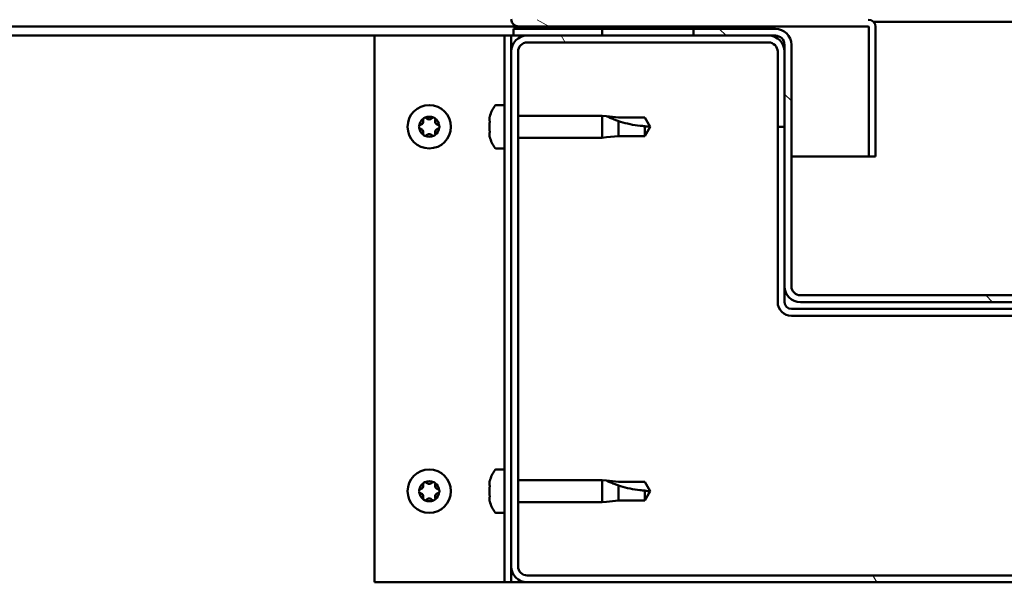
# Model space of a CAD drawing. Units: millimetres. Extents: x -6349 to 24339, y 3118 to 8837.
# Drawn here: x 6225 to 6441, y 7307 to 7431 of the extents above; entities that cross this region are included whole.
import ezdxf

# ---------------------------------------------------------------- set-up
doc = ezdxf.new("R2010")
doc.units = ezdxf.units.MM
doc.header["$LTSCALE"] = 25
doc.layers.add('Hatch (ISO)', color=7, linetype='Continuous', lineweight=18)
doc.layers.add('Visible (ISO)', color=7, linetype='Continuous', lineweight=50)

msp = doc.modelspace()

# ---------------------------------------------------------------- hatches: boundary and pattern name
at = {"layer": 'Hatch (ISO)'}
h = msp.add_hatch(dxfattribs=at)
h.set_pattern_fill('ANSI31', color=256, scale=635, angle=105.0002, style=0)
h.set_pattern_definition([(150.0002, (0, 0), (-39.6872, -68.74094), [])])
edge = h.paths.add_edge_path()
edge.add_line((6334.4, 7430.77), (6334.4, 7454.17))
edge.add_line((6334.4, 7454.17), (6332.9, 7454.17))
edge.add_line((6332.9, 7454.17), (6332.9, 7430.77))
edge.add_ellipse((6334.5, 7430.77), major_axis=(-1.6, 0), ratio=1, start_angle=0, end_angle=90)
edge.add_line((6334.5, 7429.17), (6352.9, 7429.17))
edge.add_line((6352.9, 7429.17), (6372.9, 7429.17))
edge.add_line((6372.9, 7429.17), (6411.3, 7429.17))
edge.add_ellipse((6411.3, 7429.07), major_axis=(0, 0.1), ratio=1, start_angle=270, end_angle=360, ccw=False)
edge.add_line((6411.4, 7429.07), (6411.4, 7400.67))
edge.add_line((6411.4, 7400.67), (6412.9, 7400.67))
edge.add_line((6412.9, 7400.67), (6412.9, 7429.07))
edge.add_ellipse((6411.3, 7429.07), major_axis=(1.6, 0), ratio=1, start_angle=0, end_angle=90)
edge.add_line((6411.3, 7430.67), (6334.5, 7430.67))
edge.add_ellipse((6334.5, 7430.77), major_axis=(0, -0.1), ratio=1, start_angle=270, end_angle=360, ccw=False)
h = msp.add_hatch(dxfattribs=at)
h.set_pattern_fill('ANSI31', color=256, scale=635, angle=15, style=0)
h.set_pattern_definition([(60, (0, 0), (-68.74075, 39.6875), [])])
h.paths.add_polyline_path([(5112.9, 7427.17), (5112.9, 7429.17), (5092.9, 7429.17), (5092.9, 7427.17)])
h.paths.add_polyline_path([(6372.9, 7427.17), (6372.9, 7428.67), (6372.9, 7429.17), (6352.9, 7429.17), (6352.9, 7428.67), (6352.9, 7427.17)])
h = msp.add_hatch(dxfattribs=at)
h.set_pattern_fill('ANSI31', color=256, scale=635, angle=90.0002, style=0)
h.set_pattern_definition([(135.0002, (0, 0), (-56.1264, -56.1268), [])])
edge = h.paths.add_edge_path()
edge.add_ellipse((6390.9, 7425.17), major_axis=(0, 2), ratio=1, start_angle=270, end_angle=360)
edge.add_line((6390.9, 7427.17), (6389.4, 7427.17))
edge.add_line((6389.4, 7427.17), (6372.9, 7427.17))
edge.add_line((6372.9, 7427.17), (6352.9, 7427.17))
edge.add_line((6352.9, 7427.17), (6336.4, 7427.17))
edge.add_line((6336.4, 7427.17), (6333.4, 7427.17))
edge.add_line((6333.4, 7427.17), (6333.4, 7428.67))
edge.add_line((6333.4, 7428.67), (6352.9, 7428.67))
edge.add_line((6352.9, 7428.67), (6372.9, 7428.67))
edge.add_line((6372.9, 7428.67), (6390.9, 7428.67))
edge.add_ellipse((6390.9, 7425.17), major_axis=(3.5, 0), ratio=1, start_angle=0, end_angle=90, ccw=False)
edge.add_line((6394.4, 7425.17), (6394.4, 7372.17))
edge.add_ellipse((6396.4, 7372.17), major_axis=(0, -2), ratio=1, start_angle=270, end_angle=360)
edge.add_line((6396.4, 7370.17), (6469.4, 7370.17))
edge.add_ellipse((6469.4, 7372.17), major_axis=(2, 0), ratio=1, start_angle=270, end_angle=360)
edge.add_line((6471.4, 7372.17), (6471.4, 7425.17))
edge.add_ellipse((6474.9, 7425.17), major_axis=(0, 3.5), ratio=1, start_angle=0, end_angle=90, ccw=False)
edge.add_line((6474.9, 7428.67), (6492.9, 7428.67))
edge.add_line((6492.9, 7428.67), (6512.9, 7428.67))
edge.add_line((6512.9, 7428.67), (6532.4, 7428.67))
edge.add_line((6532.4, 7428.67), (6532.4, 7427.17))
edge.add_line((6532.4, 7427.17), (6529.4, 7427.17))
edge.add_line((6529.4, 7427.17), (6512.9, 7427.17))
edge.add_line((6512.9, 7427.17), (6492.9, 7427.17))
edge.add_line((6492.9, 7427.17), (6476.4, 7427.17))
edge.add_line((6476.4, 7427.17), (6474.9, 7427.17))
edge.add_ellipse((6474.9, 7425.17), major_axis=(-2, 0), ratio=1, start_angle=270, end_angle=360)
edge.add_line((6472.9, 7425.17), (6472.9, 7423.67))
edge.add_line((6472.9, 7423.67), (6472.9, 7407.17))
edge.add_line((6472.9, 7407.17), (6472.9, 7372.17))
edge.add_ellipse((6469.4, 7372.17), major_axis=(0, -3.5), ratio=1, start_angle=0, end_angle=90, ccw=False)
edge.add_line((6469.4, 7368.67), (6396.4, 7368.67))
edge.add_ellipse((6396.4, 7372.17), major_axis=(-3.5, 0), ratio=1, start_angle=0, end_angle=90, ccw=False)
edge.add_line((6392.9, 7372.17), (6392.9, 7407.17))
edge.add_line((6392.9, 7407.17), (6392.9, 7423.67))
edge.add_line((6392.9, 7423.67), (6392.9, 7425.17))
h = msp.add_hatch(dxfattribs=at)
h.set_pattern_fill('ANSI31', color=256, scale=635, angle=75.0002, style=0)
h.set_pattern_definition([(120.0002, (0, 0), (-68.74064, -39.6877), [])])
edge = h.paths.add_edge_path()
edge.add_ellipse((6336.4, 7310.67), major_axis=(-3.5, 0), ratio=1, start_angle=0, end_angle=90)
edge.add_line((6336.4, 7307.17), (6529.4, 7307.17))
edge.add_ellipse((6529.4, 7310.67), major_axis=(0, -3.5), ratio=1, start_angle=0, end_angle=90)
edge.add_line((6532.9, 7310.67), (6532.9, 7423.67))
edge.add_ellipse((6529.4, 7423.67), major_axis=(3.5, 0), ratio=1, start_angle=0, end_angle=90)
edge.add_line((6529.4, 7427.17), (6512.9, 7427.17))
edge.add_line((6512.9, 7427.17), (6492.9, 7427.17))
edge.add_line((6492.9, 7427.17), (6476.4, 7427.17))
edge.add_ellipse((6476.4, 7423.67), major_axis=(0, 3.5), ratio=1, start_angle=0, end_angle=90)
edge.add_line((6472.9, 7423.67), (6472.9, 7407.17))
edge.add_line((6472.9, 7407.17), (6474.4, 7407.17))
edge.add_line((6474.4, 7407.17), (6474.4, 7423.67))
edge.add_ellipse((6476.4, 7423.67), major_axis=(-2, 0), ratio=1, start_angle=270, end_angle=360, ccw=False)
edge.add_line((6476.4, 7425.67), (6529.4, 7425.67))
edge.add_ellipse((6529.4, 7423.67), major_axis=(0, 2), ratio=1, start_angle=270, end_angle=360, ccw=False)
edge.add_line((6531.4, 7423.67), (6531.4, 7310.67))
edge.add_ellipse((6529.4, 7310.67), major_axis=(2, 0), ratio=1, start_angle=270, end_angle=360, ccw=False)
edge.add_line((6529.4, 7308.67), (6336.4, 7308.67))
edge.add_ellipse((6336.4, 7310.67), major_axis=(0, -2), ratio=1, start_angle=270, end_angle=360, ccw=False)
edge.add_line((6334.4, 7310.67), (6334.4, 7423.67))
edge.add_ellipse((6336.4, 7423.67), major_axis=(-2, 0), ratio=1, start_angle=270, end_angle=360, ccw=False)
edge.add_line((6336.4, 7425.67), (6389.4, 7425.67))
edge.add_ellipse((6389.4, 7423.67), major_axis=(0, 2), ratio=1, start_angle=270, end_angle=360, ccw=False)
edge.add_line((6391.4, 7423.67), (6391.4, 7407.17))
edge.add_line((6391.4, 7407.17), (6392.9, 7407.17))
edge.add_line((6392.9, 7407.17), (6392.9, 7423.67))
edge.add_ellipse((6389.4, 7423.67), major_axis=(3.5, 0), ratio=1, start_angle=0, end_angle=90)
edge.add_line((6389.4, 7427.17), (6372.9, 7427.17))
edge.add_line((6372.9, 7427.17), (6352.9, 7427.17))
edge.add_line((6352.9, 7427.17), (6336.4, 7427.17))
edge.add_ellipse((6336.4, 7423.67), major_axis=(0, 3.5), ratio=1, start_angle=0, end_angle=90)
edge.add_line((6332.9, 7423.67), (6332.9, 7310.67))

# ---------------------------------------------------------------- linework, layer by layer
at = {"layer": 'Visible (ISO)'}
for p, q in [((6334.5, 7429.17), (5650.23, 7429.17)), ((6390.9, 7428.67), (6333.4, 7428.67)), ((6333.4, 7428.67), (6333.4, 7427.17)), ((6334.5, 7429.17), (6411.3, 7429.17)), ((6372.9, 7429.17), (6352.9, 7429.17)), ((6352.9, 7429.17), (6352.9, 7427.17)), ((6372.9, 7427.17), (6372.9, 7429.17)), ((6411.4, 7429.07), (6411.4, 7400.67)), ((6412.46, 7430.17), (6453.34, 7430.17)), ((6412.89, 7429.17), (6412.9, 7429.17)), ((6412.9, 7429.17), (6412.9, 7429.07)), ((6412.9, 7400.67), (6412.9, 7429.07)), ((6302.9, 7427.17), (5649.49, 7427.17)), ((6302.9, 7427.17), (6329.9, 7427.17)), ((6302.9, 7307.17), (6302.9, 7427.17)), ((6331.4, 7427.17), (6329.9, 7427.17)), ((6331.4, 7427.17), (6332.9, 7427.17)), ((6331.4, 7307.17), (6331.4, 7427.17)), ((6333.4, 7427.17), (6332.9, 7427.17)), ((6332.9, 7423.67), (6332.9, 7427.17)), ((6333.4, 7427.17), (6390.9, 7427.17)), ((6389.4, 7427.17), (6336.4, 7427.17)), ((6352.9, 7427.17), (6372.9, 7427.17)), ((6336.4, 7425.67), (6389.4, 7425.67)), ((6392.9, 7425.17), (6392.9, 7372.17)), ((6394.4, 7372.17), (6394.4, 7425.17)), ((6332.9, 7423.67), (6332.9, 7310.67)), ((6334.4, 7310.67), (6334.4, 7423.67)), ((6391.4, 7423.67), (6391.4, 7407.17)), ((6392.9, 7407.17), (6392.9, 7423.67)), ((6329.51, 7411.92), (6331.4, 7411.92)), ((6328.16, 7408.45), (6328.16, 7409.37)), ((6334.4, 7409.57), (6352.9, 7409.57)), ((6352.9, 7404.77), (6352.9, 7409.57)), ((6353.82, 7409.48), (6352.9, 7409.57)), ((6353.82, 7409.48), (6356.47, 7409.22)), ((6356.47, 7409.22), (6362.21, 7409.22)), ((6362.21, 7409.22), (6363.4, 7407.17)), ((6328.16, 7406.26), (6328.16, 7408.08)), ((6356.47, 7405.12), (6356.47, 7408.41)), ((6362.21, 7405.12), (6362.21, 7407.3)), ((6362.21, 7405.12), (6363.4, 7407.17)), ((6391.4, 7407.17), (6392.9, 7407.17)), ((6391.4, 7407.17), (6391.4, 7368.67)), ((6328.16, 7404.97), (6328.16, 7405.89)), ((6334.4, 7404.77), (6352.9, 7404.77)), ((6353.82, 7404.86), (6352.9, 7404.77)), ((6353.82, 7404.86), (6356.47, 7405.12)), ((6356.47, 7405.12), (6362.21, 7405.12)), ((6329.51, 7402.42), (6331.4, 7402.42)), ((6411.4, 7400.67), (6394.4, 7400.67)), ((6411.4, 7400.67), (6412.9, 7400.67)), ((6392.9, 7372.17), (6392.9, 7368.67)), ((6469.4, 7370.17), (6396.4, 7370.17)), ((6396.4, 7368.67), (6469.4, 7368.67)), ((6471.4, 7367.17), (6394.4, 7367.17)), ((6394.4, 7365.67), (6471.4, 7365.67)), ((6329.51, 7331.92), (6331.4, 7331.92)), ((6328.16, 7328.45), (6328.16, 7329.37)), ((6334.4, 7329.57), (6352.9, 7329.57)), ((6352.9, 7324.77), (6352.9, 7329.57)), ((6353.82, 7329.48), (6352.9, 7329.57)), ((6353.82, 7329.48), (6356.47, 7329.22)), ((6356.47, 7329.22), (6362.21, 7329.22)), ((6362.21, 7329.22), (6363.4, 7327.17)), ((6328.16, 7326.26), (6328.16, 7328.08)), ((6356.47, 7325.12), (6356.47, 7328.41)), ((6362.21, 7325.12), (6362.21, 7327.3)), ((6362.21, 7325.12), (6363.4, 7327.17)), ((6328.16, 7324.97), (6328.16, 7325.89)), ((6334.4, 7324.77), (6352.9, 7324.77)), ((6353.82, 7324.86), (6352.9, 7324.77)), ((6353.82, 7324.86), (6356.47, 7325.12)), ((6356.47, 7325.12), (6362.21, 7325.12)), ((6329.51, 7322.42), (6331.4, 7322.42)), ((6332.9, 7307.17), (6332.9, 7310.67)), ((6329.9, 7307.17), (6302.9, 7307.17)), ((6331.4, 7307.17), (6329.9, 7307.17)), ((6331.4, 7307.17), (6332.9, 7307.17)), ((6336.4, 7307.17), (6332.9, 7307.17)), ((6529.4, 7308.67), (6336.4, 7308.67)), ((6336.4, 7307.17), (6529.4, 7307.17))]:
    msp.add_line(p, q, dxfattribs=at)
for centre in [(6314.9, 7407.17), (6314.9, 7327.17)]:
    msp.add_circle(centre, 4.75, dxfattribs=at)
for centre, radius, start, end in [((6334.5, 7430.77), 1.6, 180, 270), ((6411.3, 7429.07), 1.6, 0, 90), ((6390.9, 7425.17), 3.5, 0, 90), ((6411.3, 7429.07), 0.1, 0, 90), ((6336.4, 7423.67), 3.5, 90, 180), ((6389.4, 7423.67), 3.5, 0, 90), ((6390.9, 7425.17), 2, 0, 90), ((6336.4, 7423.67), 2, 90, 180), ((6389.4, 7423.67), 2, 0, 90), ((6335.85, 7407.17), 8, 144.3147, 163.6652), ((6329.51, 7411.72), 0.2, 90, 144.3147), ((6314.9, 7407.17), 2.21, 125.5744, 174.4256), ((6312.81, 7408.37), 0.787, 283.3418, 16.6582), ((6314, 7408.73), 0.45, 148.4387, 196.6582), ((6314.9, 7407.17), 2.21, 65.5744, 114.4256), ((6314, 7408.73), 0.45, 43.3418, 91.5613), ((6314.9, 7409.58), 0.787, 223.3418, 316.6582), ((6315.8, 7408.73), 0.45, 88.4387, 136.6582), ((6315.8, 7408.73), 0.45, 343.3418, 31.5613), ((6314.9, 7407.17), 2.21, 5.5744, 54.4256), ((6316.98, 7408.37), 0.787, 163.3418, 256.6582), ((6313.1, 7407.17), 0.45, 103.3418, 151.5613), ((6313.1, 7407.17), 0.45, 208.4387, 256.6582), ((6314.9, 7407.17), 2.21, 185.5744, 234.4256), ((6312.81, 7405.97), 0.787, 343.3418, 76.6582), ((6314.9, 7407.17), 2.21, 305.5744, 354.4256), ((6316.98, 7405.97), 0.787, 103.3418, 196.6582), ((6316.7, 7407.17), 0.45, 28.4387, 76.6582), ((6316.7, 7407.17), 0.45, 283.3418, 331.5613), ((6314, 7405.61), 0.45, 163.3418, 211.5613), ((6314, 7405.61), 0.45, 268.4387, 316.6582), ((6314.9, 7407.17), 2.21, 245.5744, 294.4256), ((6314.9, 7404.76), 0.787, 43.3418, 136.6582), ((6315.8, 7405.61), 0.45, 223.3418, 271.5613), ((6315.8, 7405.61), 0.45, 328.4387, 16.6582), ((6335.85, 7407.17), 8, 196.3348, 215.6853), ((6329.51, 7402.62), 0.2, 215.6853, 270), ((6396.4, 7372.17), 3.5, 180, 270), ((6396.4, 7372.17), 2, 180, 270), ((6394.4, 7368.67), 3, 180, 270), ((6394.4, 7368.67), 1.5, 180, 270), ((6335.85, 7327.17), 8, 144.3147, 163.6652), ((6329.51, 7331.72), 0.2, 90, 144.3147), ((6314.9, 7327.17), 2.21, 125.5744, 174.4256), ((6312.81, 7328.37), 0.787, 283.3418, 16.6582), ((6314, 7328.73), 0.45, 148.4387, 196.6582), ((6314.9, 7327.17), 2.21, 65.5744, 114.4256), ((6314, 7328.73), 0.45, 43.3418, 91.5613), ((6314.9, 7329.58), 0.787, 223.3418, 316.6582), ((6315.8, 7328.73), 0.45, 88.4387, 136.6582), ((6315.8, 7328.73), 0.45, 343.3418, 31.5613), ((6314.9, 7327.17), 2.21, 5.5744, 54.4256), ((6316.98, 7328.37), 0.787, 163.3418, 256.6582), ((6313.1, 7327.17), 0.45, 103.3418, 151.5613), ((6313.1, 7327.17), 0.45, 208.4387, 256.6582), ((6314.9, 7327.17), 2.21, 185.5744, 234.4256), ((6312.81, 7325.97), 0.787, 343.3418, 76.6582), ((6314.9, 7327.17), 2.21, 305.5744, 354.4256), ((6316.98, 7325.97), 0.787, 103.3418, 196.6582), ((6316.7, 7327.17), 0.45, 28.4387, 76.6582), ((6316.7, 7327.17), 0.45, 283.3418, 331.5613), ((6314, 7325.61), 0.45, 163.3418, 211.5613), ((6314, 7325.61), 0.45, 268.4387, 316.6582), ((6314.9, 7327.17), 2.21, 245.5744, 294.4256), ((6314.9, 7324.76), 0.787, 43.3418, 136.6582), ((6315.8, 7325.61), 0.45, 223.3418, 271.5613), ((6315.8, 7325.61), 0.45, 328.4387, 16.6582), ((6335.85, 7327.17), 8, 196.3348, 215.6853), ((6329.51, 7322.62), 0.2, 215.6853, 270), ((6336.4, 7310.67), 3.5, 180, 270), ((6336.4, 7310.67), 2, 180, 270)]:
    msp.add_arc(centre, radius, start, end, dxfattribs=at)
for points, knots in [([(6313.61, 7408.96), (6313.64, 7409.01), (6313.67, 7409.05), (6313.76, 7409.12), (6313.81, 7409.14), (6313.91, 7409.17), (6313.95, 7409.18), (6313.99, 7409.18)], [0.17438702, 0.17438702, 0.17438702, 0.17438702, 0.18896797, 0.18896797, 0.20586323, 0.20586323, 0.21737852, 0.21737852, 0.21737852, 0.21737852]), ([(6315.81, 7409.18), (6315.86, 7409.18), (6315.91, 7409.17), (6316.01, 7409.13), (6316.07, 7409.09), (6316.13, 7409.03), (6316.16, 7409), (6316.18, 7408.96)], [0.17438702, 0.17438702, 0.17438702, 0.17438702, 0.18896797, 0.18896797, 0.20586323, 0.20586323, 0.21737852, 0.21737852, 0.21737852, 0.21737852]), ([(6328.17, 7409.42), (6328.17, 7409.42), (6328.17, 7409.42), (6328.17, 7409.4), (6328.16, 7409.38), (6328.16, 7409.37)], [0.19569168, 0.19569168, 0.19569168, 0.19569168, 0.20586323, 0.20586323, 0.21737852, 0.21737852, 0.21737852, 0.21737852]), ([(6356.47, 7408.41), (6356.21, 7408.5), (6355.96, 7408.59), (6355.38, 7408.81), (6355.06, 7408.94), (6354.48, 7409.18), (6354.18, 7409.32), (6353.95, 7409.42), (6353.9, 7409.44), (6353.84, 7409.47), (6353.82, 7409.48), (6353.82, 7409.48)], [0.9725494, 0.9725494, 0.9725494, 0.9725494, 1.0547969, 1.0547969, 1.1648244, 1.1648244, 1.2623094, 1.2623094, 1.290226, 1.290226, 1.3181426, 1.3181426, 1.3181426, 1.3181426]), ([(6312.7, 7406.96), (6312.68, 7407), (6312.66, 7407.05), (6312.64, 7407.16), (6312.65, 7407.22), (6312.67, 7407.31), (6312.68, 7407.35), (6312.7, 7407.38)], [0.17438702, 0.17438702, 0.17438702, 0.17438702, 0.18896797, 0.18896797, 0.20586323, 0.20586323, 0.21737852, 0.21737852, 0.21737852, 0.21737852]), ([(6317.09, 7407.38), (6317.12, 7407.34), (6317.13, 7407.29), (6317.15, 7407.18), (6317.15, 7407.12), (6317.13, 7407.03), (6317.11, 7406.99), (6317.09, 7406.96)], [0.17438702, 0.17438702, 0.17438702, 0.17438702, 0.18896797, 0.18896797, 0.20586323, 0.20586323, 0.21737852, 0.21737852, 0.21737852, 0.21737852]), ([(6328.16, 7408.45), (6328.16, 7408.43), (6328.17, 7408.39), (6328.17, 7408.31), (6328.17, 7408.25), (6328.17, 7408.16), (6328.16, 7408.12), (6328.16, 7408.08)], [0.17438702, 0.17438702, 0.17438702, 0.17438702, 0.18896797, 0.18896797, 0.20586323, 0.20586323, 0.21737851, 0.21737851, 0.21737851, 0.21737851]), ([(6362.21, 7407.3), (6361.88, 7407.32), (6361.54, 7407.35), (6360.46, 7407.46), (6359.72, 7407.58), (6358.26, 7407.89), (6357.56, 7408.07), (6356.75, 7408.32), (6356.61, 7408.37), (6356.47, 7408.41)], [1.0298299, 1.0298299, 1.0298299, 1.0298299, 1.1268672, 1.1268672, 1.3401618, 1.3401618, 1.5534565, 1.5534565, 1.5990374, 1.5990374, 1.5990374, 1.5990374]), ([(6313.99, 7405.16), (6313.94, 7405.16), (6313.89, 7405.17), (6313.78, 7405.21), (6313.73, 7405.25), (6313.66, 7405.31), (6313.64, 7405.34), (6313.61, 7405.38)], [0.17438702, 0.17438702, 0.17438702, 0.17438702, 0.18896797, 0.18896797, 0.20586323, 0.20586323, 0.21737851, 0.21737851, 0.21737851, 0.21737851]), ([(6316.18, 7405.38), (6316.16, 7405.33), (6316.12, 7405.29), (6316.03, 7405.22), (6315.98, 7405.2), (6315.89, 7405.17), (6315.85, 7405.16), (6315.81, 7405.16)], [0.17438702, 0.17438702, 0.17438702, 0.17438702, 0.18896797, 0.18896797, 0.20586323, 0.20586323, 0.21737851, 0.21737851, 0.21737851, 0.21737851]), ([(6328.16, 7406.26), (6328.16, 7406.21), (6328.17, 7406.16), (6328.17, 7406.05), (6328.17, 7406), (6328.17, 7405.93), (6328.16, 7405.91), (6328.16, 7405.89)], [0.17438702, 0.17438702, 0.17438702, 0.17438702, 0.18896797, 0.18896797, 0.20586323, 0.20586323, 0.21737851, 0.21737851, 0.21737851, 0.21737851]), ([(6328.16, 7404.97), (6328.16, 7404.95), (6328.17, 7404.93), (6328.17, 7404.92), (6328.17, 7404.92), (6328.17, 7404.92)], [0.17438702, 0.17438702, 0.17438702, 0.17438702, 0.18896797, 0.18896797, 0.19569168, 0.19569168, 0.19569168, 0.19569168]), ([(6313.61, 7328.96), (6313.64, 7329.01), (6313.67, 7329.05), (6313.76, 7329.12), (6313.81, 7329.14), (6313.91, 7329.17), (6313.95, 7329.18), (6313.99, 7329.18)], [0.17438702, 0.17438702, 0.17438702, 0.17438702, 0.18896797, 0.18896797, 0.20586323, 0.20586323, 0.21737852, 0.21737852, 0.21737852, 0.21737852]), ([(6315.81, 7329.18), (6315.86, 7329.18), (6315.91, 7329.17), (6316.01, 7329.13), (6316.07, 7329.09), (6316.13, 7329.03), (6316.16, 7329), (6316.18, 7328.96)], [0.17438702, 0.17438702, 0.17438702, 0.17438702, 0.18896797, 0.18896797, 0.20586323, 0.20586323, 0.21737852, 0.21737852, 0.21737852, 0.21737852]), ([(6328.17, 7329.42), (6328.17, 7329.42), (6328.17, 7329.42), (6328.17, 7329.4), (6328.16, 7329.38), (6328.16, 7329.37)], [0.19569168, 0.19569168, 0.19569168, 0.19569168, 0.20586323, 0.20586323, 0.21737852, 0.21737852, 0.21737852, 0.21737852]), ([(6356.47, 7328.41), (6356.21, 7328.5), (6355.96, 7328.59), (6355.38, 7328.81), (6355.06, 7328.94), (6354.48, 7329.18), (6354.18, 7329.32), (6353.95, 7329.42), (6353.9, 7329.44), (6353.84, 7329.47), (6353.82, 7329.48), (6353.82, 7329.48)], [0.9725494, 0.9725494, 0.9725494, 0.9725494, 1.0547969, 1.0547969, 1.1648244, 1.1648244, 1.2623094, 1.2623094, 1.290226, 1.290226, 1.3181426, 1.3181426, 1.3181426, 1.3181426]), ([(6312.7, 7326.96), (6312.68, 7327), (6312.66, 7327.05), (6312.64, 7327.16), (6312.65, 7327.22), (6312.67, 7327.31), (6312.68, 7327.35), (6312.7, 7327.38)], [0.17438702, 0.17438702, 0.17438702, 0.17438702, 0.18896797, 0.18896797, 0.20586323, 0.20586323, 0.21737852, 0.21737852, 0.21737852, 0.21737852]), ([(6317.09, 7327.38), (6317.12, 7327.34), (6317.13, 7327.29), (6317.15, 7327.18), (6317.15, 7327.12), (6317.13, 7327.03), (6317.11, 7326.99), (6317.09, 7326.96)], [0.17438702, 0.17438702, 0.17438702, 0.17438702, 0.18896797, 0.18896797, 0.20586323, 0.20586323, 0.21737852, 0.21737852, 0.21737852, 0.21737852]), ([(6328.16, 7328.45), (6328.16, 7328.43), (6328.17, 7328.39), (6328.17, 7328.31), (6328.17, 7328.25), (6328.17, 7328.16), (6328.16, 7328.12), (6328.16, 7328.08)], [0.17438702, 0.17438702, 0.17438702, 0.17438702, 0.18896797, 0.18896797, 0.20586323, 0.20586323, 0.21737851, 0.21737851, 0.21737851, 0.21737851]), ([(6362.21, 7327.3), (6361.88, 7327.32), (6361.54, 7327.35), (6360.46, 7327.46), (6359.72, 7327.58), (6358.26, 7327.89), (6357.56, 7328.07), (6356.75, 7328.32), (6356.61, 7328.37), (6356.47, 7328.41)], [1.0298299, 1.0298299, 1.0298299, 1.0298299, 1.1268672, 1.1268672, 1.3401618, 1.3401618, 1.5534565, 1.5534565, 1.5990374, 1.5990374, 1.5990374, 1.5990374]), ([(6313.99, 7325.16), (6313.94, 7325.16), (6313.89, 7325.17), (6313.78, 7325.21), (6313.73, 7325.25), (6313.66, 7325.31), (6313.64, 7325.34), (6313.61, 7325.38)], [0.17438702, 0.17438702, 0.17438702, 0.17438702, 0.18896797, 0.18896797, 0.20586323, 0.20586323, 0.21737851, 0.21737851, 0.21737851, 0.21737851]), ([(6316.18, 7325.38), (6316.16, 7325.33), (6316.12, 7325.29), (6316.03, 7325.22), (6315.98, 7325.2), (6315.89, 7325.17), (6315.85, 7325.16), (6315.81, 7325.16)], [0.17438702, 0.17438702, 0.17438702, 0.17438702, 0.18896797, 0.18896797, 0.20586323, 0.20586323, 0.21737851, 0.21737851, 0.21737851, 0.21737851]), ([(6328.16, 7326.26), (6328.16, 7326.21), (6328.17, 7326.16), (6328.17, 7326.05), (6328.17, 7326), (6328.17, 7325.93), (6328.16, 7325.91), (6328.16, 7325.89)], [0.17438702, 0.17438702, 0.17438702, 0.17438702, 0.18896797, 0.18896797, 0.20586323, 0.20586323, 0.21737851, 0.21737851, 0.21737851, 0.21737851]), ([(6328.16, 7324.97), (6328.16, 7324.95), (6328.17, 7324.93), (6328.17, 7324.92), (6328.17, 7324.92), (6328.17, 7324.92)], [0.17438702, 0.17438702, 0.17438702, 0.17438702, 0.18896797, 0.18896797, 0.19569168, 0.19569168, 0.19569168, 0.19569168])]:
    msp.add_open_spline(points, degree=3, knots=knots, dxfattribs=at)
for points in [[(6363.4, 7407.17), (6363.01, 7407.17), (6362.62, 7407.21), (6362.21, 7407.3)], [(6363.4, 7327.17), (6363.01, 7327.17), (6362.62, 7327.21), (6362.21, 7327.3)]]:
    msp.add_open_spline(points, degree=3, dxfattribs=at)

doc.saveas('drawing.dxf')
